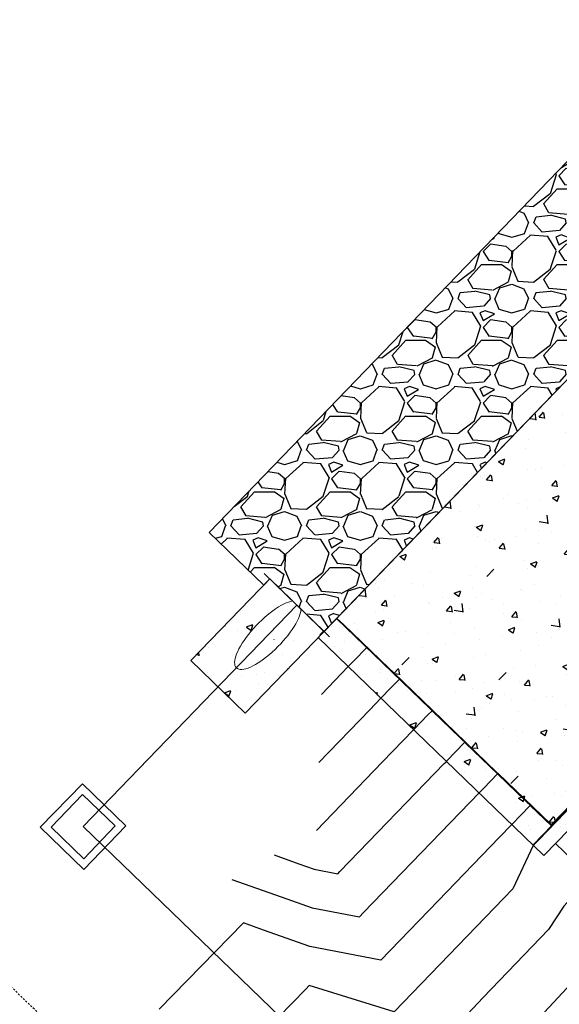
# Model space of a CAD drawing. Units: feet. Extents: x 0 to 2357398, y 0 to 13828265.
# Drawn here: x 2269058 to 2269093, y 13826973 to 13827038 of the extents above; entities that cross this region are included whole.
import ezdxf
from ezdxf import colors
from ezdxf.entities.mleader import LeaderData, LeaderLine
from ezdxf.math import Vec2, Vec3

# ---------------------------------------------------------------- set-up
doc = ezdxf.new("R2010")
doc.units = ezdxf.units.FT
doc.header["$MEASUREMENT"] = 0
doc.linetypes.add('Kyndwood Unit 2A$0$HIDDEN2', pattern=[0.1875, 0.125, -0.0625])
for name, color, linetype in [('C-STRM-CONC', 252, 'Continuous'), ('C-STRM-PIPE', 183, 'STORM-DRAIN'), ('C-STRM-RIP RAP', 252, 'Continuous'), ('C-TOPO-CONT-MIN', 2, 'Continuous'), ('C-TOPO-CONT-MJR', 4, 'Continuous'), ('Kyndwood Unit 2A$0$C-ESMT-STRM-TEMP U1', 251, 'Kyndwood Unit 2A$0$HIDDEN2'), ('Kyndwood Unit 2A$0$C-PARC-ADJ-ANNO', 1, 'Continuous')]:
    doc.layers.add(name, color=color, linetype=linetype)
doc.layers.add('C-STRM-STRC', color=182, linetype='Continuous', lineweight=0)
doc.styles.add('Kyndwood Unit 2A$0$Simplex', font='simplex.shx')
doc.styles.get("Standard").update_dxf_attribs({"font": 'simplex.shx'})
doc.linetypes.add('STORM-DRAIN', pattern='A,0.4,-0.1,["SD",Standard,S=0.06,R=0,X=-0.05,Y=-0.03],-0.12', length=0.62)

# ---------------------------------------------------------------- blocks, each defined once
blk = doc.blocks.new('*U33')
h = blk.add_hatch()
h.set_pattern_fill('GRAVEL', color=256, scale=2, angle=-180)
h.set_pattern_definition([(48.01278750399994, (-6.439999999939399, -2.000000000334725), (16.00000000000011, 18.00000000000001), [0.2690719999999999, -26.63817609414739]), (4.969740727999987, (-6.259999999939396, -1.800000000334723), (-23.99999999999995, -2.000000000000078), [0.4617359999999998, -45.71184952245998]), (312.5104470779999, (-5.799999999939395, -1.760000000334721), (-20.00000000000023, 21.99999999999972), [0.3255759999999999, -32.23206519219939]), (87.27368900599997, (-5.019999999939397, -1.260000000334723), (-2.000000000000043, -40.00000000000003), [0.4204759999999997, -41.62711608325797]), (112.833654178, (-4.999999999939394, -0.8400000003347246), (9.99999999999998, -24.00000000000005), [0.4123099999999996, -40.81874625617655]), (177.273689006, (-5.159999999939402, -0.4600000003347244), (40.00000000000003, -2.000000000000043), [0.4204759999999996, -41.62711608325795]), (217.6942404667, (-5.5799999999394, -0.4400000003347225), (25.99999999999999, 19.99999999999995), [0.5560579999999994, -55.04969709783196]), (252.2553283749, (-6.019999999939397, -0.7800000003347266), (-14.00000000000004, -44), [0.5249759999999998, -51.97264299362677]), (301.429565615, (-6.179999999939401, -1.280000000334726), (16.00000000000004, -25.99999999999997), [0.4218999999999997, -41.76814621945795]), (355.236358309, (-5.959999999939399, -1.640000000334725), (-21.99999999999996, 2.000000000000068), [0.4816639999999998, -23.60152515758459]), (42.39743779799998, (-5.479999999939391, -1.680000000334725), (23.99999999999991, 21.99999999999994), [0.6228959999999999, -61.66675000958978]), (318.814074834, (-6.999999999939394, -1.240000000334727), (14.00000000000007, -12), [0.2126019999999998, -21.04768962546938]), (351.46923439, (-6.839999999939394, -1.380000000334727), (-25.99999999999999, 3.999999999999986), [0.4044739999999998, -40.04302283231399]), (44.99999999999992, (-6.439999999939396, -1.440000000334727), (-2.220446049250313e-16, 1.999999999999865), [0.2828419999999996, -2.545585124746197]), (23.19859051400004, (-6.299999999939395, -1.680000000334724), (-9.999999999999977, -3.999999999999952), [0.1523159999999998, -15.07923021172779]), (111.801409486, (-6.159999999939394, -1.620000000334727), (1.999999999999369, -6.000000000000203), [0.2154059999999999, -10.554923614269]), (210.9637565321, (-6.2399999999394, -1.420000000334727), (-6.000000000000105, -3.99999999999996), [0.3498579999999998, -11.31204578969059]), (341.565051177, (-6.539999999939397, -1.600000000334724), (-4.000000000000022, 1.999999999999952), [0.2529819999999999, -6.071573320336797]), (196.389540334, (-4.999999999939398, -1.620000000334728), (-19.99999999999993, -6.000000000000091), [0.3543999999999998, -35.08569029333878]), (250.3461759419, (-5.339999999939394, -1.720000000334729), (8.00000000000243, 22.00000000000679), [0.2973219999999999, -29.43481549463799]), (113.1985905139999, (-6.539999999939393, -2.000000000334728), (3.999999999999942, -9.999999999999979), [0.3046299999999999, -14.92691621172779]), (163.610459666, (-6.659999999939398, -1.720000000334722), (19.99999999999993, -6.000000000000081), [0.3543999999999995, -35.08569029333794]), (159.44395478, (-4.999999999939398, -0.380000000334723), (10.00000000000007, -4.000000000000047), [0.3417599999999997, -16.74624749063498]), (114.775140569, (-5.319999999939398, -0.260000000334727), (10.00000000000001, -21.99999999999999), [0.2863559999999996, -28.34928612655197]), (246.8014094864, (-6.559999999939397, -3.347238042294976e-10), (-3.999999999999961, -9.99999999999994), [0.3046299999999998, -14.92691621172779]), (197.3540246363, (-6.679999999939394, -0.2800000003347261), (25.99999999999995, 7.999999999999927), [0.3352619999999999, -33.19084722848]), (249.4439547804, (-5.579999999939396, -3.347251364971271e-10), (4.000000000000012, 9.99999999999991), [0.1708799999999999, -16.91712749063499]), (281.3099324739999, (-6.439999999939396, -3.347251364971271e-10), (1.999999999999929, -8.000000000000023), [0.10198, -10.0960590271856]), (345.963756532, (-6.4199999999394, -0.1000000003347257), (-5.999999999999917, 2), [0.4123099999999998, -7.833901251235398]), (6.009005956999961, (-6.019999999939397, -0.2000000003347249), (-20.00000000000009, -1.99999999999997), [0.3820999999999999, -37.8278463490856]), (123.690067526, (-6.239999999939393, -1.240000000334725), (1.999999999999975, -3.999999999999971), [0.2884439999999999, -6.922658550927998]), (173.1572265869999, (-6.3999999999394, -1.000000000334724), (-34.00000000000003, 4.000000000000098), [0.5035879999999993, -49.85512524805655]), (240.9453959009, (-6.899999999939396, -0.940000000334726), (7.999999999999945, 13.99999999999995), [0.2059119999999998, -20.38534828197398]), (270, (-6.999999999939398, -1.120000000334721), (2, -1.999999999999999), [0.1199999999999999, -1.879999999999999]), (300.256437164, (-5.979999999939395, -0.2600000003347265), (-8.00000000000002, 14.00000000000001), [0.2778479999999999, -27.50703997889959]), (228.0127875042, (-5.839999999939398, -0.5000000003347276), (-16, -17.99999999999995), [0.5381439999999996, -26.36910409414738]), (180, (-6.199999999939394, -0.900000000334727), (-1.999999999999999, -2), [0.5199999999999998, -1.48]), (145.304846469, (-6.7199999999394, -0.900000000334727), (-20.00000000000028, 13.99999999999964), [0.3162279999999998, -31.30654860168399]), (74.05460409900003, (-6.979999999939398, -0.7200000003347269), (2.000000000000074, 8.000000000000007), [0.2912039999999998, -14.26901577856099]), (27.64597536400003, (-6.8999999999394, -0.4400000003347255), (37.99999999999989, 20.0000000000001), [0.4741299999999999, -46.93894836451879]), (355.42607874, (-6.479999999939398, -0.2200000003347276), (25.99999999999991, -1.999999999999996), [0.5015979999999999, -49.65814681593778])])
h.paths.add_polyline_path([(6.060929536033655e-11, -2.999999686378104), (-4.218847493575595e-15, 2.99999968604338)])
for points in [[(1.332267629550188e-15, -2.999999686378103), (6.060929536033655e-11, -2.999999686378104), (6.060218993297894e-11, 2.999999686043376), (-4.218847493575595e-15, 2.99999968604338)], [(-6.661338147750939e-16, 2.500000000000003), (-7.505676080472771, 2.499999999999993), (-7.50567608047276, -2.499999999999997), (6.661338147750939e-16, -2.500000000000003)]]:
    blk.add_lwpolyline(points, close=True)
blk.add_ellipse((-2.755676080472767, -8.881784197001252e-16), major_axis=(2.999999999999999, 8.32667268468867e-16), ratio=0.3333333333333333, start_param=0.4063776796249304, end_param=5.876807627554656)

msp = doc.modelspace()

# ---------------------------------------------------------------- linework, layer by layer
at = {"layer": 'C-STRM-PIPE'}
for p, q in [((2269088.749814912, 13826959.09327536), (2269061.726919112, 13826985.18210552)), ((2269092.912265455, 13826984.06064163), (2269139.13915944, 13826939.43162701))]:
    msp.add_line(p, q, dxfattribs=at)
at = {"layer": 'Kyndwood Unit 2A$0$C-ESMT-STRM-TEMP U1'}
msp.add_lwpolyline([(2268567.829852795, 13826198.27563991), (2269191.725037543, 13826844.50851805), (2268873.821132244, 13827151.42375319, 0.1883854806753523), (2268699.214125686, 13827224.30282431), (2268603.550374141, 13827226.50349144), (2268182.743817286, 13827640.66151956), (2268052.803751661, 13827633.62230075, 0.3773537269800228), (2267984.01026617, 13827572.31769385), (2267670.397366555, 13827253.67032859), (2267497.043014837, 13827424.46837126), (2268077.108670019, 13828013.2346679), (2268852.529208658, 13827660.56058813), (2268957.039061745, 13827766.07564227), (2269465.811119413, 13827274.88980563), (2269185.090606031, 13826984.11848738), (2269323.035106692, 13826850.94217797), (2268641.525703268, 13826145.03228473)], format="xyb", dxfattribs=at)

# ---------------------------------------------------------------- next in the draw order: leaders
at = {"layer": 'Kyndwood Unit 2A$0$C-PARC-ADJ-ANNO'}
ml = msp.add_multileader_mtext('Standard', dxfattribs=at)
ml.set_content('SOUTH STAR AT MAYFAIR DEVELOPER, LLC\\PTRACT TWO\\PCALLED 635.060 ACRES\\PDOC# 202206027253\\PO.P.R.C.C.T.  ', color=256, style='Kyndwood Unit 2A$0$Simplex')
ml.set_leader_properties(color=256)
ml.build(insert=Vec2(0, 0))
ml.multileader.update_dxf_attribs({"text_left_attachment_type": 2, "text_right_attachment_type": 2, "dogleg_length": 0.05, "arrow_head_size": 3.5, "scale": 50})
ctx = ml.context
ctx.base_point, ctx.scale, ctx.char_height, ctx.arrow_head_size, ctx.landing_gap_size, ctx.plane_origin, ctx.plane_x_axis, ctx.plane_y_axis = Vec3(2269541.94450354, 13827274.06048364), 50, 3.5, 3.5, 1.5, Vec3(2269320.497312307, 13827411.43237753), Vec3(0.7071067811865475, -0.7071067811865477), Vec3(0.7071067811865477, 0.7071067811865475)
ctx.left_attachment, ctx.right_attachment, ctx.text_align_type = 2, 2, 1
notes = []
notes.append((ctx, [(0, (0, 0, 0), (0, 0), (1, 0), 1, [])]))
ctx.mtext.insert, ctx.mtext.text_direction, ctx.mtext.rotation, ctx.mtext.alignment, ctx.mtext.flow_direction = Vec3(2269593.327596306, 13827241.65142284), Vec3(0.7071067811865475, -0.7071067811865477), 5.497787143782138, 2, 5
ctx.mtext.has_bg_fill, ctx.mtext.bg_color, ctx.mtext.bg_scale_factor, ctx.mtext.bg_transparency, ctx.mtext.use_window_bg_color = 1, -1027028792, 1.5, 0, 1
for ctx, leaders in notes:
    for number, flags, end, landing, length, lines in leaders:
        leader = LeaderData()
        leader.index, (leader.has_last_leader_line, leader.has_dogleg_vector, leader.attachment_direction) = number, flags
        leader.last_leader_point, leader.dogleg_vector, leader.dogleg_length = Vec3(end), Vec3(landing), length
        for number, points, colour, breaks in lines:
            line = LeaderLine()
            line.index, line.vertices, line.color, line.breaks = number, Vec3.list(points), colors.encode_raw_color(colour), breaks
            leader.lines.append(line)
        ctx.leaders.append(leader)

# ---------------------------------------------------------------- next in the draw order: hatches: boundary and pattern name
at = {"layer": 'C-STRM-CONC'}
h = msp.add_hatch(dxfattribs=at)
h.set_pattern_fill('AR-CONC', color=256, scale=0.6)
h.set_pattern_definition([(49.99999999999999, (-59.38990926649421, 60.81200347840786), (4.303561095604521, -0.3765128098955706), [0.45, -4.95]), (355, (-59.38990926649421, 60.81200347840786), (-0.832508001678, 4.513152802200071), [0.36, -3.96]), (100.45144446, (-59.03127918049422, 60.78062741440786), (3.471053080362672, 4.136639945811776), [0.3824411519999997, -4.206852671999996]), (46.18420000000001, (-59.38990926649421, 62.01200347840786), (6.403447984029434, -0.9931156847584592), [0.6749999999999999, -7.425]), (96.63563549, (-58.85628879649421, 61.92924363640786), (5.60797167404537, 5.844711604647302), [0.573662052, -6.310282559999998]), (351.1841639899999, (-59.38990926649421, 62.01200347840786), (5.607971670328639, 5.844711601619941), [0.54, -5.940000005999999]), (21, (-58.78990926649421, 61.71200347840786), (3.58144231271077, -2.415713343992033), [0.45, -4.95]), (326.0000000000001, (-58.78990926649421, 61.71200347840786), (1.45989199152949, 4.350900270281118), [0.36, -3.96]), (71.45144474, (-58.49145574249422, 61.51069403440786), (5.041334260379826, 1.935186916838123), [0.38244114, -4.206852671999999]), (37.50000000000001, (-59.38990926649421, 60.81200347840786), (0.072959131903744, 1.997363122987869), [0, -3.911999999999999, 0, -4.02, 0, -3.975]), (7.499999999999999, (-59.38990926649421, 60.81200347840786), (1.578417224652892, 2.366470271294161), [0, -2.292, 0, -3.822, 0, -1.515]), (327.5, (-60.72790926649422, 60.81200347840786), (3.202934617034454, -0.1353292304062785), [0, -1.5, 0, -4.68, 0, -6.21]), (317.5, (-61.32790926649422, 60.81200347840786), (3.499117016054317, 0.6006298939939063), [0, -1.95, 0, -3.108, 0, -4.409999999999999])])
h.paths.add_polyline_path([(2269118.208268668, 13827010.26233281), (2269103.308844602, 13827024.64674321), (2269077.248438297, 13826997.65328055), (2269092.147862365, 13826983.26887015)])
h = msp.add_hatch(dxfattribs=at)
h.set_pattern_fill('AR-CONC', color=256, scale=0.6)
h.set_pattern_definition([(49.99999999999999, (-0.8195850793272257, -0.8489289116114378), (4.303561095604521, -0.3765128098955706), [0.45, -4.95]), (355, (-0.8195850793272257, -0.8489289116114378), (-0.832508001678, 4.513152802200071), [0.36, -3.96]), (100.45144446, (-0.4609549933272257, -0.8803049756114378), (3.471053080362672, 4.136639945811776), [0.3824411519999998, -4.206852671999997]), (46.18420000000001, (-0.8195850793272257, 0.3510710883885622), (6.403447984029434, -0.9931156847584592), [0.6749999999999999, -7.425]), (96.63563549, (-0.2859646093272258, 0.2683112463885622), (5.60797167404537, 5.844711604647302), [0.573662052, -6.310282559999998]), (351.1841639899999, (-0.8195850793272257, 0.3510710883885622), (5.607971670328639, 5.844711601619941), [0.54, -5.940000005999999]), (21, (-0.2195850793272257, 0.05107108838856211), (3.58144231271077, -2.415713343992033), [0.45, -4.95]), (326.0000000000001, (-0.2195850793272257, 0.05107108838856211), (1.45989199152949, 4.350900270281118), [0.36, -3.96]), (71.45144474, (0.07886844467277432, -0.1502383556114378), (5.041334260379826, 1.935186916838123), [0.38244114, -4.206852671999999]), (37.50000000000001, (-0.8195850793272257, -0.8489289116114378), (0.072959131903744, 1.997363122987869), [0, -3.911999999999999, 0, -4.02, 0, -3.975]), (7.499999999999999, (-0.8195850793272257, -0.8489289116114378), (1.578417224652892, 2.366470271294161), [0, -2.292, 0, -3.822, 0, -1.515]), (327.5, (-2.157585079327226, -0.8489289116114378), (3.202934617034454, -0.1353292304062785), [0, -1.5, 0, -4.68, 0, -6.21]), (317.5, (-2.757585079327225, -0.8489289116114378), (3.499117016054317, 0.6006298939939063), [0, -1.95, 0, -3.108, 0, -4.409999999999999])])
edge = h.paths.add_edge_path()
edge.add_ellipse((2269073.931768795, 13826997.81724606), major_axis=(2.083690881597304, 2.158293843910561), ratio=0.3333333318997105, start_angle=23.28372604116481, end_angle=179.7340547024048, ccw=False)
edge.add_line((2269075.56138105, 13827000.07431595), (2269074.047182964, 13827001.5361747))
edge.add_line((2269074.047182964, 13827001.5361747), (2269068.834013364, 13826996.13635654))
edge.add_line((2269068.834013364, 13826996.13635654), (2269070.629252251, 13826994.40317137))
edge.add_line((2269070.629252251, 13826994.40317137), (2269071.844761044, 13826995.66219936))
edge = h.paths.add_edge_path()
edge.add_line((2269077.64433937, 13826998.06335657), (2269076.130141284, 13826999.52521532))
edge.add_ellipse((2269073.931768795, 13826997.81724606), major_axis=(2.083690881597304, 2.158293843910561), ratio=0.3333333318997105, start_angle=179.7340546755055, end_angle=336.71627402121015, ccw=False)
edge.add_line((2269071.844761044, 13826995.66219936), (2269070.629252251, 13826994.40317137))
edge.add_line((2269070.629252251, 13826994.40317137), (2269072.431169771, 13826992.66353841))
edge.add_line((2269072.431169771, 13826992.66353841), (2269077.64433937, 13826998.06335657))
at = {"layer": 'C-STRM-RIP RAP'}
h = msp.add_hatch(dxfattribs=at)
h.set_pattern_fill('GRAVEL', color=256, scale=5)
h.set_pattern_definition([(228.012787504, (3.6, 5), (-40.00000000000031, -45.00000000000001), [0.67268, -66.5954402353685]), (184.969740728, (3.15, 4.5), (59.99999999999987, 5.000000000000176), [1.15434, -114.27962380615]), (132.510447078, (2, 4.4), (50.00000000000058, -54.99999999999932), [0.8139400000000001, -80.5801629804985]), (267.273689006, (0.05, 3.15), (5.000000000000121, 100.0000000000001), [1.05119, -104.067790208145]), (292.833654178, (0, 2.1), (-24.99999999999994, 60.00000000000014), [1.030775, -102.0468656404415]), (357.273689006, (0.4, 1.15), (-100.0000000000001, 5.000000000000128), [1.05119, -104.067790208145]), (37.6942404667, (1.45, 1.1), (-64.99999999999999, -49.99999999999986), [1.390145, -137.62424274458]), (72.2553283749, (2.55, 1.95), (35.00000000000014, 110), [1.31244, -129.9316074840669]), (121.429565615, (2.95, 3.2), (-40.0000000000001, 64.99999999999994), [1.05475, -104.420365548645]), (175.236358309, (2.4, 4.1), (54.99999999999992, -5.00000000000019), [1.20416, -59.0038128939615]), (222.397437798, (1.2, 4.2), (-59.99999999999982, -54.99999999999986), [1.55724, -154.1668750239745]), (138.814074834, (5, 3.1), (-35.00000000000016, 30), [0.5315049999999999, -52.61922406367349]), (171.46923439, (4.600000000000001, 3.45), (64.99999999999999, -9.999999999999975), [1.011185, -100.107557080785]), (225, (3.6, 3.6), (-5.551115123125783e-16, -4.999999999999664), [0.707105, -6.3639628118655]), (203.198590514, (3.25, 4.2), (24.99999999999995, 9.999999999999877), [0.38079, -37.6980755293195]), (291.801409486, (2.9, 4.050000000000001), (-4.99999999999842, 15.00000000000051), [0.538515, -26.3873090356725]), (30.96375653209999, (3.1, 3.55), (15.00000000000027, 9.999999999999897), [0.874645, -28.2801144742265]), (161.565051177, (3.85, 4), (10.00000000000006, -4.999999999999884), [0.632455, -15.178933300842]), (16.389540334, (0, 4.050000000000001), (49.99999999999983, 15.00000000000022), [0.886, -87.714225733347]), (70.3461759419, (0.8500000000000001, 4.3), (-20.0000000000061, -55.00000000001698), [0.7433049999999999, -73.58703873659499]), (293.198590514, (3.85, 5), (-9.999999999999853, 24.99999999999996), [0.761575, -37.3172905293195]), (343.610459666, (4.149999999999999, 4.3), (-49.99999999999983, 15.00000000000022), [0.8859999999999999, -87.71422573334497]), (339.44395478, (0, 0.95), (-25.00000000000018, 10.00000000000012), [0.8543999999999999, -41.86561872658749]), (294.775140569, (0.8, 0.65), (-25.00000000000003, 55.00000000000001), [0.71589, -70.87321531638]), (66.8014094864, (3.9, 0), (9.999999999999906, 24.99999999999985), [0.761575, -37.3172905293195]), (17.3540246363, (4.2, 0.7000000000000001), (-64.99999999999989, -19.99999999999982), [0.838155, -82.97711807120001]), (69.44395478040002, (1.45, 0), (-10.00000000000004, -24.99999999999977), [0.4272, -42.29281872658749]), (101.309932474, (3.6, 0), (-4.999999999999819, 20.00000000000006), [0.25495, -25.240147567964]), (165.963756532, (3.55, 0.25), (14.99999999999979, -5.000000000000007), [1.030775, -19.5847531280885]), (186.009005957, (2.55, 0.5), (50.00000000000023, 4.999999999999916), [0.9552499999999999, -94.56961587271401]), (303.690067526, (3.1, 3.1), (-4.999999999999936, 9.999999999999929), [0.7211099999999998, -17.30664637732]), (353.157226587, (3.5, 2.5), (85.00000000000007, -10.00000000000026), [1.25897, -124.6378131201415]), (60.9453959009, (4.75, 2.35), (-19.99999999999988, -34.99999999999989), [0.51478, -50.963370704935]), (90, (5, 2.8), (-4.999999999999999, 5), [0.3, -4.699999999999999]), (120.256437164, (2.45, 0.65), (20.00000000000004, -35.00000000000004), [0.69462, -68.76759994724901]), (48.01278750420001, (2.1, 1.25), (40, 44.99999999999987), [1.34536, -65.92276023536849]), (0, (3, 2.25), (5, 5), [1.3, -3.7]), (325.3048464690001, (4.3, 2.25), (50.0000000000007, -34.99999999999913), [0.7905699999999999, -78.26637150420999]), (254.054604099, (4.95, 1.8), (-5.000000000000188, -20.00000000000002), [0.72801, -35.6725394464025]), (207.645975364, (4.75, 1.1), (-94.99999999999974, -50.00000000000024), [1.185325, -117.347370911297]), (175.42607874, (3.7, 0.55), (-64.99999999999977, 5.000000000000007), [1.253995, -124.1453670398445])])
h.paths.add_polyline_path([(2269070.054124406, 13827004.5989157), (2269096.114530709, 13827031.59237836), (2269103.308844599, 13827024.64674321), (2269077.644339501, 13826998.06335644), (2269074.047182964, 13827001.5361747), (2269073.651281157, 13827001.12609831)])

# ---------------------------------------------------------------- next in the draw order: linework, layer by layer
at = {"layer": 'C-STRM-PIPE'}
msp.add_line((2269075.842386699, 13826999.80302346), (2269061.726919112, 13826985.18210552), dxfattribs=at)
at = {"layer": 'C-STRM-RIP RAP'}
msp.add_lwpolyline([(2269070.054124406, 13827004.5989157), (2269096.114530709, 13827031.59237836), (2269103.308844599, 13827024.64674321), (2269077.644339501, 13826998.06335644), (2269074.047182964, 13827001.5361747), (2269073.651281157, 13827001.12609831)], close=True, dxfattribs=at)
at = {"layer": 'C-STRM-STRC'}
for p, q in [((2269077.248438296, 13826997.65328055), (2269103.308844599, 13827024.64674321)), ((2269091.428430976, 13826983.96343367), (2269117.488837279, 13827010.95689633)), ((2269092.147862365, 13826983.26887015), (2269118.208268668, 13827010.26233281)), ((2269092.643917128, 13826985.2224386), (2269078.46392445, 13826998.91228548)), ((2269092.147862365, 13826983.26887015), (2269077.248438296, 13826997.65328055))]:
    msp.add_line(p, q, dxfattribs=at)
for points in [[(2269061.677183803, 13826988.01009534), (2269064.554908929, 13826985.23184083), (2269061.776654422, 13826982.3541157), (2269058.898929297, 13826985.13237021)], [(2269061.68961763, 13826987.30309788), (2269063.847911475, 13826985.219407), (2269061.764220595, 13826983.06111316), (2269059.605926751, 13826985.14480404)]]:
    msp.add_lwpolyline(points, close=True, dxfattribs=at)
at = {"layer": 'C-TOPO-CONT-MIN', "flags": 128}
for points, elevation in [([(2269142.58957195, 13827026.54740991), (2269141.864434551, 13827025.85050251), (2269141.223752217, 13827025.24536767), (2269135.795594815, 13827019.90129532), (2269132.335126823, 13827016.36822871), (2269129.859684806, 13827013.77755997), (2269127.253773782, 13827011.03124319), (2269126.885988114, 13827010.83860129), (2269122.936383807, 13827006.5657257), (2269116.655626841, 13826999.62421984), (2269115.946565702, 13826998.88977176), (2269115.237504563, 13826998.15532368), (2269114.528443424, 13826997.4208756), (2269113.819382285, 13826996.68642752), (2269103.348217728, 13826985.05190289), (2269102.86168096, 13826984.54794636), (2269102.375144193, 13826984.04398982), (2269101.888607426, 13826983.54003329), (2269101.324481441, 13826982.9112201), (2269100.850500868, 13826982.42026931), (2269095.018665044, 13826976.01188179), (2269094.826197286, 13826975.71715211), (2269093.995200572, 13826974.85626084), (2269087.88925987, 13826968.34048906)], 646), ([(2269078.472343402, 13826998.92100586), (2269078.924670612, 13826998.52639533), (2269081.935654384, 13826995.62069389), (2269082.190606753, 13826995.37876104), (2269085.479306609, 13826992.2044711), (2269085.632014035, 13826992.05842463), (2269089.029312486, 13826988.77908169), (2269089.125994338, 13826988.68634481), (2269092.581195115, 13826985.35098463), (2269092.642695466, 13826985.29190272), (2269092.701691554, 13826985.35301108), (2269115.849910473, 13827009.33001957)], 637), ([(2269077.459052618, 13826993.89680893), (2269079.234371203, 13826995.73599342), (2269079.598702493, 13826996.11336908), (2269080.449753667, 13826996.99509846), (2269080.628742555, 13826996.83894845), (2269081.479563043, 13826996.01787782), (2269082.909034955, 13826994.66140401), (2269084.983178297, 13826992.65941762), (2269085.965190902, 13826991.7202395), (2269088.517727678, 13826989.25632778), (2269089.253803827, 13826988.55028628), (2269092.061414433, 13826985.84005517), (2269092.642879192, 13826985.28145596), (2269093.200667017, 13826985.85921459)], 638), ([(2269077.297345669, 13826989.4089992), (2269080.657332514, 13826992.88985933), (2269081.392993928, 13826993.65198568), (2269082.047597464, 13826994.33018599), (2269082.608263685, 13826994.91119952), (2269083.627463157, 13826993.94404698), (2269084.487049984, 13826993.11436415), (2269086.298367769, 13826991.38205437), (2269088.006142871, 13826989.73357388), (2269089.381613315, 13826988.41422774), (2269091.541633751, 13826986.32912571), (2269092.643062918, 13826985.27100919), (2269093.69964248, 13826986.3654181)], 639), ([(2269074.332084041, 13826983.30466929), (2269075.963302282, 13826982.72682483), (2269076.987747848, 13826982.36392416), (2269078.548703519, 13826982.06502203), (2269078.687923592, 13826982.20903127), (2269085.575675759, 13826989.34456573), (2269085.666879888, 13826989.43905087), (2269085.710239378, 13826989.48397019), (2269085.730035224, 13826989.50448445), (2269086.92528372, 13826990.74340165), (2269086.964721504, 13826990.70568411), (2269086.982973255, 13826990.68806607), (2269089.637232292, 13826988.14211066), (2269090.502072386, 13826987.30726679), (2269092.643430372, 13826985.25011566), (2269094.697593406, 13826987.37782513)], 641), ([(2269095.695544331, 13826988.39023215), (2269092.643797825, 13826985.22922213), (2269091.242303756, 13826986.57560378), (2269090.627751844, 13826985.93829912), (2269090.027484827, 13826985.31595469), (2269089.195356051, 13826984.45441581), (2269085.174547266, 13826980.2890935), (2269081.388043539, 13826976.36637283), (2269076.705176528, 13826977.2630792), (2269073.631839828, 13826978.35178121), (2269072.313147145, 13826978.81891629), (2269066.754444391, 13826973.11822509)], 643), ([(2269071.535134573, 13826981.69499194), (2269074.797571055, 13826980.53930302), (2269076.846462188, 13826979.81350168), (2269079.968373529, 13826979.21569743), (2269080.246813675, 13826979.5037159), (2269087.868862103, 13826987.39996244), (2269088.178913751, 13826987.72134192), (2269089.083793738, 13826988.65950272), (2269089.76504178, 13826988.00605213), (2269089.982291704, 13826987.79633733), (2269092.643614098, 13826985.23966889), (2269095.196568869, 13826987.88402864)], 642), ([(2269094.102273442, 13826986.68248871), (2269091.816139183, 13826984.31450261), (2269091.453683018, 13826983.93905449), (2269090.102280856, 13826981.0744711), (2269082.26805662, 13826972.95841587), (2269076.655555508, 13826974.68018534), (2269076.427831987, 13826974.44663002), (2269068.315217315, 13826966.12652787)], 644)]:
    msp.add_lwpolyline(points, dxfattribs=dict(at, elevation=elevation))
at = {"layer": 'C-TOPO-CONT-MIN', "color": 2, "linetype": 'Continuous', "lineweight": -3, "flags": 128}
for points, elevation in [([(2269142.58957195, 13827026.54740991), (2269141.864434551, 13827025.85050251), (2269141.223752217, 13827025.24536767), (2269135.795594815, 13827019.90129532), (2269132.335126823, 13827016.36822871), (2269129.859684806, 13827013.77755997), (2269127.253773782, 13827011.03124319), (2269126.885988114, 13827010.83860129), (2269122.936383807, 13827006.5657257), (2269116.655626841, 13826999.62421984), (2269115.946565702, 13826998.88977176), (2269115.237504563, 13826998.15532368), (2269114.528443424, 13826997.4208756), (2269113.819382285, 13826996.68642752), (2269103.348217728, 13826985.05190289), (2269102.86168096, 13826984.54794636), (2269102.375144193, 13826984.04398982), (2269101.888607426, 13826983.54003329), (2269101.324481441, 13826982.9112201), (2269100.850500868, 13826982.42026931), (2269095.018665044, 13826976.01188179), (2269094.826197286, 13826975.71715211), (2269093.995200572, 13826974.85626084), (2269087.88925987, 13826968.34048906)], 646), ([(2269078.472343402, 13826998.92100586), (2269078.924670612, 13826998.52639533), (2269081.935654384, 13826995.62069389), (2269082.190606753, 13826995.37876104), (2269085.479306609, 13826992.2044711), (2269085.632014035, 13826992.05842463), (2269089.029312486, 13826988.77908169), (2269089.125994338, 13826988.68634481), (2269092.581195115, 13826985.35098463), (2269092.642695466, 13826985.29190272), (2269092.701691554, 13826985.35301108), (2269115.849910473, 13827009.33001957)], 637), ([(2269077.459052618, 13826993.89680893), (2269079.234371203, 13826995.73599342), (2269079.598702493, 13826996.11336908), (2269080.449753667, 13826996.99509846), (2269080.628742555, 13826996.83894845), (2269081.479563043, 13826996.01787782), (2269082.909034955, 13826994.66140401), (2269084.983178297, 13826992.65941762), (2269085.965190902, 13826991.7202395), (2269088.517727678, 13826989.25632778), (2269089.253803827, 13826988.55028628), (2269092.061414433, 13826985.84005517), (2269092.642879192, 13826985.28145596), (2269093.200667017, 13826985.85921459)], 638), ([(2269077.297345669, 13826989.4089992), (2269080.657332514, 13826992.88985933), (2269081.392993928, 13826993.65198568), (2269082.047597464, 13826994.33018599), (2269082.608263685, 13826994.91119952), (2269083.627463157, 13826993.94404698), (2269084.487049984, 13826993.11436415), (2269086.298367769, 13826991.38205437), (2269088.006142871, 13826989.73357388), (2269089.381613315, 13826988.41422774), (2269091.541633751, 13826986.32912571), (2269092.643062918, 13826985.27100919), (2269093.69964248, 13826986.3654181)], 639), ([(2269074.332084041, 13826983.30466929), (2269075.963302282, 13826982.72682483), (2269076.987747848, 13826982.36392416), (2269078.548703519, 13826982.06502203), (2269078.687923592, 13826982.20903127), (2269085.575675759, 13826989.34456573), (2269085.666879888, 13826989.43905087), (2269085.710239378, 13826989.48397019), (2269085.730035224, 13826989.50448445), (2269086.92528372, 13826990.74340165), (2269086.964721504, 13826990.70568411), (2269086.982973255, 13826990.68806607), (2269089.637232292, 13826988.14211066), (2269090.502072386, 13826987.30726679), (2269092.643430372, 13826985.25011566), (2269094.697593406, 13826987.37782513)], 641), ([(2269095.695544331, 13826988.39023215), (2269092.643797825, 13826985.22922213), (2269091.242303756, 13826986.57560378), (2269090.627751844, 13826985.93829912), (2269090.027484827, 13826985.31595469), (2269089.195356051, 13826984.45441581), (2269085.174547266, 13826980.2890935), (2269081.388043539, 13826976.36637283), (2269076.705176528, 13826977.2630792), (2269073.631839828, 13826978.35178121), (2269072.313147145, 13826978.81891629), (2269066.754444391, 13826973.11822509)], 643), ([(2269071.535134573, 13826981.69499194), (2269074.797571055, 13826980.53930302), (2269076.846462188, 13826979.81350168), (2269079.968373529, 13826979.21569743), (2269080.246813675, 13826979.5037159), (2269087.868862103, 13826987.39996244), (2269088.178913751, 13826987.72134192), (2269089.083793738, 13826988.65950272), (2269089.76504178, 13826988.00605213), (2269089.982291704, 13826987.79633733), (2269092.643614098, 13826985.23966889), (2269095.196568869, 13826987.88402864)], 642), ([(2269094.102273442, 13826986.68248871), (2269091.816139183, 13826984.31450261), (2269091.453683018, 13826983.93905449), (2269090.102280856, 13826981.0744711), (2269082.26805662, 13826972.95841587), (2269076.655555508, 13826974.68018534), (2269076.427831987, 13826974.44663002), (2269068.315217315, 13826966.12652787)], 644)]:
    msp.add_lwpolyline(points, dxfattribs=dict(at, elevation=elevation))
at = {"layer": 'C-TOPO-CONT-MJR', "flags": 128}
for points, elevation in [([(2269140.202182972, 13827028.41092443), (2269139.706140384, 13827027.93419305), (2269138.01217138, 13827026.3342119), (2269133.941053328, 13827022.32615764), (2269131.345702334, 13827019.67635768), (2269129.489120822, 13827017.73335612), (2269123.099643041, 13827010.99961507), (2269122.197863075, 13827010.5272731), (2269120.382026628, 13827008.5628122), (2269117.494439282, 13827005.37144457), (2269115.408560396, 13827003.21088371), (2269113.32268151, 13827001.05032285), (2269111.236802625, 13826998.88976199), (2269109.150923739, 13826996.72920113), (2269104.336790277, 13826991.38021115), (2269102.353217302, 13826989.32561913), (2269100.369644327, 13826987.2710271), (2269098.386071352, 13826985.21643507), (2269098.126713592, 13826984.92733727), (2269096.148913346, 13826982.87872466), (2269093.467718162, 13826979.93245897), (2269092.464239071, 13826978.3958116), (2269088.131628596, 13826973.90733835), (2269085.078658245, 13826970.64945246)], 645), ([(2269077.129033509, 13826984.91434664), (2269081.482112779, 13826989.42402503), (2269083.551616653, 13826991.56797793), (2269084.496452006, 13826992.54710262), (2269084.766773703, 13826992.82730059), (2269086.631544637, 13826991.04386924), (2269087.494558063, 13826990.21081997), (2269089.509422803, 13826988.2781692), (2269091.021853068, 13826986.81819625), (2269092.643246645, 13826985.26056243), (2269094.198617943, 13826986.87162161)], 640)]:
    msp.add_lwpolyline(points, dxfattribs=dict(at, elevation=elevation))
at = {"layer": 'C-TOPO-CONT-MJR', "color": 4, "linetype": 'Continuous', "lineweight": -3, "flags": 128}
for points, elevation in [([(2269140.202182972, 13827028.41092443), (2269139.706140384, 13827027.93419305), (2269138.01217138, 13827026.3342119), (2269133.941053328, 13827022.32615764), (2269131.345702334, 13827019.67635768), (2269129.489120822, 13827017.73335612), (2269123.099643041, 13827010.99961507), (2269122.197863075, 13827010.5272731), (2269120.382026628, 13827008.5628122), (2269117.494439282, 13827005.37144457), (2269115.408560396, 13827003.21088371), (2269113.32268151, 13827001.05032285), (2269111.236802625, 13826998.88976199), (2269109.150923739, 13826996.72920113), (2269104.336790277, 13826991.38021115), (2269102.353217302, 13826989.32561913), (2269100.369644327, 13826987.2710271), (2269098.386071352, 13826985.21643507), (2269098.126713592, 13826984.92733727), (2269096.148913346, 13826982.87872466), (2269093.467718162, 13826979.93245897), (2269092.464239071, 13826978.3958116), (2269088.131628596, 13826973.90733835), (2269085.078658245, 13826970.64945246)], 645), ([(2269077.129033509, 13826984.91434664), (2269081.482112779, 13826989.42402503), (2269083.551616653, 13826991.56797793), (2269084.496452006, 13826992.54710262), (2269084.766773703, 13826992.82730059), (2269086.631544637, 13826991.04386924), (2269087.494558063, 13826990.21081997), (2269089.509422803, 13826988.2781692), (2269091.021853068, 13826986.81819625), (2269092.643246645, 13826985.26056243), (2269094.198617943, 13826986.87162161)], 640)]:
    msp.add_lwpolyline(points, dxfattribs=dict(at, elevation=elevation))

# ---------------------------------------------------------------- next in the draw order: block references
at = {"layer": 'C-STRM-STRC', "rotation": 46.00754590697993}
msp.add_blockref('*U33', (2269075.845761167, 13826999.79976564), dxfattribs=at)

doc.saveas('drawing.dxf')
